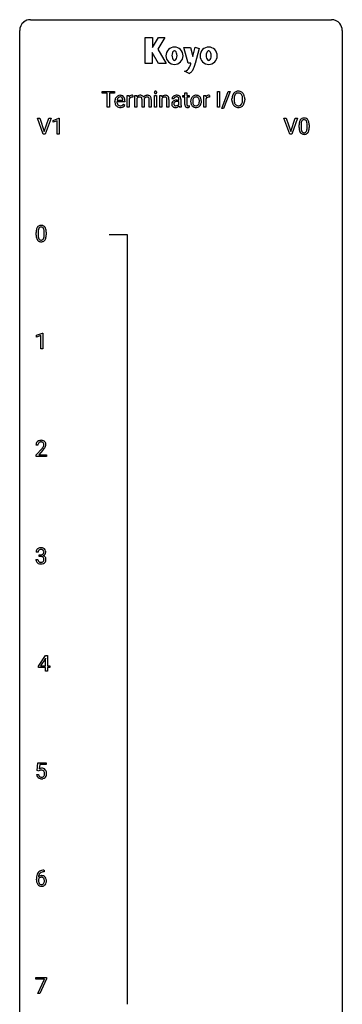
# Model space of a CAD drawing. Extents: x 3 to 27, y -3 to 140.
# Drawn here: x 3 to 27, y 67 to 140 of the extents above; entities that cross this region are included whole.
import ezdxf

# ---------------------------------------------------------------- set-up
doc = ezdxf.new("R2010")
doc.units = 0
doc.layers.add('DEFAULT_255_1_234', color=255, linetype='CONTINUOUS')
doc.layers.add('DEFAULT_255_2_778', color=255, linetype='CONTINUOUS')

msp = doc.modelspace()

# ---------------------------------------------------------------- linework, layer by layer
at = {"layer": 'DEFAULT_255_1_234'}
for p, q in [((8.87, 134.667), (8.87, 134.794)), ((8.87, 134.794), (9.775, 134.794)), ((9.245, 134.667), (8.87, 134.667)), ((9.245, 133.625), (9.245, 134.667)), ((9.775, 134.667), (9.399, 134.667)), ((9.399, 134.667), (9.399, 133.625)), ((9.775, 134.794), (9.775, 134.667)), ((14.97, 134.704), (15.118, 134.704)), ((14.97, 134.494), (14.97, 134.704)), ((15.118, 134.704), (15.118, 134.494)), ((17.374, 133.625), (17.374, 134.794)), ((17.374, 134.794), (17.529, 134.794)), ((17.529, 134.794), (17.529, 133.625)), ((17.689, 133.524), (18.178, 134.794)), ((18.304, 134.794), (17.817, 133.524)), ((18.178, 134.794), (18.304, 134.794)), ((9.808, 134.035), (9.808, 134.062)), ((10.545, 134.017), (9.956, 134.017)), ((9.961, 134.139), (10.396, 134.139)), ((10.396, 134.139), (10.396, 134.15)), ((10.545, 134.078), (10.545, 134.017)), ((10.717, 133.625), (10.717, 134.494)), ((10.717, 134.494), (10.861, 134.494)), ((10.861, 134.494), (10.864, 134.393)), ((10.865, 134.242), (10.865, 133.625)), ((11.137, 134.499), (11.137, 134.36)), ((11.273, 134.494), (11.413, 134.494)), ((11.273, 133.625), (11.273, 134.494)), ((11.413, 134.494), (11.417, 134.397)), ((11.421, 134.259), (11.421, 133.625)), ((11.807, 133.625), (11.807, 134.194)), ((11.956, 134.201), (11.956, 133.625)), ((12.157, 134.384), (12.157, 134.384)), ((12.342, 133.625), (12.342, 134.198)), ((12.491, 134.207), (12.491, 133.625)), ((12.728, 133.625), (12.728, 134.494)), ((12.728, 134.494), (12.877, 134.494)), ((12.877, 134.494), (12.877, 133.625)), ((13.114, 134.494), (13.255, 134.494)), ((13.114, 133.625), (13.114, 134.494)), ((13.255, 134.494), (13.26, 134.385)), ((13.263, 134.244), (13.263, 133.625)), ((13.649, 133.625), (13.649, 134.2)), ((13.798, 134.199), (13.798, 133.625)), ((14.164, 134.253), (14.015, 134.253)), ((14.391, 134.152), (14.535, 134.152)), ((14.535, 134.046), (14.419, 134.046)), ((14.535, 134.152), (14.535, 134.22)), ((14.535, 133.868), (14.535, 134.046)), ((14.684, 134.228), (14.684, 133.828)), ((14.811, 134.379), (14.811, 134.494)), ((14.811, 134.494), (14.97, 134.494)), ((14.97, 134.379), (14.811, 134.379)), ((14.97, 133.84), (14.97, 134.379)), ((15.118, 134.494), (15.28, 134.494)), ((15.28, 134.379), (15.118, 134.379)), ((15.118, 134.379), (15.118, 133.84)), ((15.28, 134.494), (15.28, 134.379)), ((15.399, 134.057), (15.399, 134.067)), ((16.19, 134.06), (16.19, 134.05)), ((16.376, 133.625), (16.376, 134.494)), ((16.376, 134.494), (16.521, 134.494)), ((16.521, 134.494), (16.523, 134.393)), ((16.525, 134.242), (16.525, 133.625)), ((16.796, 134.499), (16.796, 134.36)), ((18.447, 134.161), (18.447, 134.246)), ((18.601, 134.258), (18.601, 134.172)), ((19.235, 134.16), (19.235, 134.247)), ((19.388, 134.246), (19.388, 134.172)), ((9.399, 133.625), (9.245, 133.625)), ((10.443, 133.847), (10.534, 133.776)), ((10.865, 133.625), (10.717, 133.625)), ((11.421, 133.625), (11.273, 133.625)), ((11.956, 133.625), (11.807, 133.625)), ((12.491, 133.625), (12.342, 133.625)), ((12.877, 133.625), (12.728, 133.625)), ((13.263, 133.625), (13.114, 133.625)), ((13.798, 133.625), (13.649, 133.625)), ((14.714, 133.625), (14.558, 133.625)), ((14.714, 133.638), (14.714, 133.625)), ((15.285, 133.745), (15.285, 133.625)), ((16.525, 133.625), (16.376, 133.625)), ((17.529, 133.625), (17.374, 133.625)), ((17.817, 133.524), (17.689, 133.524)), ((4.52, 131.64), (4.087, 132.81)), ((4.087, 132.81), (4.255, 132.81)), ((4.255, 132.81), (4.588, 131.845)), ((4.588, 131.845), (4.922, 132.81)), ((5.09, 132.81), (4.657, 131.64)), ((4.922, 132.81), (5.09, 132.81)), ((5.248, 132.656), (5.673, 132.815)), ((5.248, 132.521), (5.248, 132.656)), ((5.547, 132.631), (5.248, 132.521)), ((5.547, 131.64), (5.547, 132.631)), ((5.673, 132.815), (5.697, 132.815)), ((5.697, 132.815), (5.697, 131.64)), ((22.72, 131.64), (22.287, 132.81)), ((22.287, 132.81), (22.455, 132.81)), ((22.455, 132.81), (22.788, 131.845)), ((22.788, 131.845), (23.122, 132.81)), ((23.29, 132.81), (22.857, 131.64)), ((23.122, 132.81), (23.29, 132.81)), ((23.404, 132.119), (23.404, 132.317)), ((23.552, 132.354), (23.552, 132.116)), ((23.993, 132.099), (23.993, 132.342)), ((24.142, 132.332), (24.142, 132.139)), ((4.657, 131.64), (4.52, 131.64)), ((5.697, 131.64), (5.547, 131.64)), ((22.857, 131.64), (22.72, 131.64)), ((3.994, 124.182), (3.994, 124.38)), ((4.143, 124.416), (4.143, 124.178)), ((4.584, 124.162), (4.584, 124.405)), ((4.733, 124.394), (4.733, 124.202)), ((4.03, 116.781), (4.456, 116.94)), ((4.03, 116.646), (4.03, 116.781)), ((4.33, 116.756), (4.03, 116.646)), ((4.33, 115.765), (4.33, 116.756)), ((4.456, 116.94), (4.479, 116.94)), ((4.479, 116.94), (4.479, 115.765)), ((4.479, 115.765), (4.33, 115.765)), ((4.125, 108.653), (3.977, 108.653)), ((3.999, 107.935), (4.404, 108.384)), ((3.999, 107.828), (3.999, 107.935)), ((4.766, 107.828), (3.999, 107.828)), ((4.492, 108.289), (4.178, 107.949)), ((4.178, 107.949), (4.766, 107.949)), ((4.766, 107.949), (4.766, 107.828)), ((4.137, 100.753), (3.988, 100.753)), ((4.215, 100.426), (4.215, 100.547)), ((4.215, 100.547), (4.327, 100.547)), ((4.327, 100.426), (4.215, 100.426)), ((3.978, 100.199), (4.127, 100.199)), ((4.156, 92.312), (4.68, 93.122)), ((4.671, 92.887), (4.325, 92.346)), ((4.689, 92.919), (4.671, 92.887)), ((4.68, 93.122), (4.838, 93.122)), ((4.689, 92.346), (4.689, 92.919)), ((4.838, 93.122), (4.838, 92.346)), ((4.156, 92.224), (4.156, 92.312)), ((4.689, 92.224), (4.156, 92.224)), ((4.325, 92.346), (4.689, 92.346)), ((4.689, 91.953), (4.689, 92.224)), ((4.838, 91.953), (4.689, 91.953)), ((4.838, 92.346), (5, 92.346)), ((5, 92.224), (4.838, 92.224)), ((4.838, 92.224), (4.838, 91.953)), ((5, 92.346), (5, 92.224)), ((4.068, 84.602), (4.127, 85.185)), ((4.127, 85.185), (4.726, 85.185)), ((4.726, 85.185), (4.726, 85.047)), ((4.186, 84.571), (4.068, 84.602)), ((4.226, 84.603), (4.186, 84.571)), ((4.253, 85.047), (4.218, 84.729)), ((4.726, 85.047), (4.253, 85.047)), ((4.026, 84.323), (4.166, 84.323)), ((4.556, 77.248), (4.582, 77.248)), ((4.582, 77.248), (4.582, 77.122)), ((4.008, 76.523), (4.008, 76.58)), ((4.158, 76.561), (4.158, 76.506)), ((4.582, 77.122), (4.555, 77.122)), ((3.964, 69.188), (3.964, 69.31)), ((3.964, 69.31), (4.754, 69.31)), ((4.597, 69.188), (3.964, 69.188)), ((4.114, 68.14), (4.597, 69.188)), ((4.754, 69.226), (4.27, 68.14)), ((4.754, 69.31), (4.754, 69.226)), ((4.27, 68.14), (4.114, 68.14))]:
    msp.add_line(p, q, dxfattribs=at)
for centre, radius, start, end in [((12.814, 134.725), 0.0979, 161.41505, 180.55263), ((12.826, 134.724), 0.111, 179.94295, 185.09609), ((12.8, 134.72), 0.0834, 184.10691, 222.46041), ((12.801, 134.729), 0.085, 138.18274, 160.93071), ((12.79, 134.738), 0.0704, 104.63689, 138.00399), ((12.787, 134.709), 0.0661, 222.50626, 237.9907), ((12.794, 134.721), 0.0802, 238.54312, 259.12882), ((12.801, 134.701), 0.109, 92.06007, 105.21891), ((12.803, 134.765), 0.125, 258.84311, 270.41539), ((12.803, 134.667), 0.143, 89.97564, 92.50125), ((12.804, 134.69), 0.12, 78.02353, 90.44782), ((12.804, 134.787), 0.147, 269.96954, 272.81602), ((12.806, 134.75), 0.11, 272.35471, 285.89531), ((12.814, 134.731), 0.078, 55.05151, 78.33691), ((12.817, 134.713), 0.0718, 285.4397, 316.53243), ((12.819, 134.74), 0.0683, 42.05012, 54.45137), ((12.805, 134.727), 0.0866, 1.74971, 42.1496), ((12.811, 134.719), 0.0808, 316.71071, 341.6517), ((12.796, 134.723), 0.0956, 342.10707, 0.55289), ((12.78, 134.724), 0.112, 359.98527, 2.83645), ((18.955, 134.344), 0.491, 139.62585, 156.03795), ((18.896, 134.391), 0.416, 122.64164, 139.34307), ((18.906, 134.373), 0.437, 93.02237, 122.45576), ((18.904, 134.408), 0.269, 110.82284, 143.91795), ((18.914, 134.37), 0.308, 89.30385, 109.90457), ((18.917, 134.277), 0.534, 89.97534, 93.63419), ((18.921, 134.316), 0.494, 73.74638, 90.42334), ((18.918, 134.304), 0.374, 84.38523, 90.07577), ((18.934, 134.408), 0.269, 36.14372, 85.6627), ((18.938, 134.384), 0.424, 57.66275, 73.45181), ((18.938, 134.387), 0.422, 29.14402, 57.41469), ((10.387, 134.066), 0.579, 167.40075, 180.31769), ((10.375, 134.032), 0.567, 179.65311, 191.49894), ((10.202, 133.993), 0.39, 190.93745, 223.3654), ((10.282, 134.088), 0.472, 154.18358, 167.25076), ((10.219, 134.121), 0.4, 134.315, 154.53153), ((10.197, 134.14), 0.372, 122.86165, 133.97077), ((10.342, 134.023), 0.386, 180.98462, 194.94013), ((10.458, 134.078), 0.501, 169.83764, 173.05661), ((10.341, 134.101), 0.382, 158.5846, 170.17214), ((10.237, 133.995), 0.277, 194.80314, 222.04126), ((10.228, 134.147), 0.259, 137.51096, 158.85163), ((10.186, 134.162), 0.347, 89.8249, 123.41992), ((10.19, 134.181), 0.208, 118.05512, 137.45404), ((10.185, 134.186), 0.202, 89.20187, 117.28518), ((10.192, 134.098), 0.412, 74.78761, 90.54827), ((10.188, 134.134), 0.254, 83.728, 90.09649), ((10.2, 134.207), 0.18, 41.16461, 85.00135), ((10.221, 134.206), 0.3, 39.81782, 74.76337), ((10.18, 134.19), 0.207, 29.01699, 41.14876), ((10.126, 134.162), 0.268, 12.69578, 28.64045), ((9.989, 134.129), 0.408, 2.90918, 12.88471), ((10.17, 134.166), 0.365, 16.89909, 39.48298), ((9.98, 134.106), 0.564, 4.96363, 17.20264), ((9.738, 134.08), 0.807, 359.88346, 5.28343), ((11.089, 134.256), 0.263, 127.81659, 148.63021), ((11.109, 134.139), 0.264, 155.65868, 157.25392), ((11.04, 134.178), 0.186, 107.1346, 157.64581), ((11.063, 134.282), 0.227, 91.333, 126.78758), ((11.061, 134.103), 0.263, 89.27597, 106.62138), ((11.071, 134.211), 0.299, 89.98659, 92.46884), ((11.064, 133.858), 0.508, 86.80386, 90.04314), ((11.072, 134.238), 0.272, 85.35899, 90.16234), ((11.07, 133.954), 0.411, 80.67542, 86.89329), ((11.08, 134.339), 0.171, 78.40194, 85.45947), ((11.095, 134.408), 0.1, 67.78583, 78.57285), ((11.106, 134.436), 0.0703, 63.4836, 67.30626), ((11.657, 134.196), 0.313, 93.02616, 139.91323), ((11.666, 134.153), 0.267, 154.73894, 156.6307), ((11.598, 134.192), 0.189, 107.4046, 156.62197), ((11.618, 134.121), 0.263, 89.27291, 106.83796), ((11.625, 134.117), 0.266, 75.54735, 90.74209), ((11.675, 134.071), 0.438, 89.95094, 94.48943), ((11.679, 134.143), 0.367, 75.89103, 90.60082), ((11.658, 134.236), 0.143, 13.002, 76.70832), ((11.715, 134.278), 0.227, 23.99409, 76.54073), ((11.527, 134.198), 0.28, 359.22121, 14.48774), ((12.194, 134.182), 0.329, 118.57597, 145.19538), ((12.213, 134.175), 0.258, 166.21797, 174.09974), ((12.148, 134.193), 0.19, 132.30251, 166.99312), ((12.143, 134.198), 0.184, 106.81599, 132.27509), ((12.181, 134.207), 0.302, 99.14811, 118.6671), ((12.155, 134.156), 0.228, 89.48112, 106.50553), ((12.199, 134.106), 0.404, 89.77923, 99.4016), ((12.159, 134.041), 0.343, 81.79137, 90.30034), ((12.207, 134.122), 0.387, 73.26462, 90.91532), ((12.179, 134.175), 0.207, 68.83614, 81.9791), ((12.21, 134.252), 0.124, 43.44935, 69.27213), ((12.197, 134.244), 0.139, 22.72934, 42.27645), ((12.25, 134.272), 0.232, 10.75649, 73.03885), ((12.137, 134.219), 0.204, 8.52226, 22.68036), ((12.017, 134.2), 0.326, 359.67308, 8.7126), ((12.011, 134.204), 0.48, 0.31207, 13.32927), ((13.52, 134.183), 0.329, 116.45965, 142.32368), ((13.499, 134.131), 0.262, 125.29684, 154.55745), ((13.467, 134.178), 0.205, 109.19079, 125.3078), ((13.515, 134.181), 0.329, 89.93449, 115.4117), ((13.473, 134.155), 0.229, 89.50844, 108.79205), ((13.476, 134.08), 0.303, 83.96221, 90.15374), ((13.487, 134.179), 0.204, 70.8751, 84.31794), ((13.52, 134.103), 0.407, 89.99894, 90.70986), ((13.526, 134.162), 0.348, 71.65026, 91.01653), ((13.513, 134.249), 0.129, 43.76501, 71.27729), ((13.507, 134.247), 0.136, 22.22598, 42.65358), ((13.44, 134.219), 0.208, 8.75347, 22.29031), ((13.562, 134.28), 0.225, 13.44869, 70.79306), ((13.314, 134.199), 0.336, 0.16484, 8.93457), ((13.332, 134.207), 0.466, 1.32491, 15.59547), ((13.128, 134.194), 0.67, 0.43219, 2.02858), ((14.282, 133.869), 0.285, 161.03412, 180.6821), ((14.238, 133.88), 0.239, 125.05238, 160.2034), ((14.205, 134.252), 0.19, 151.63747, 179.67938), ((14.265, 134.222), 0.257, 142.49882, 152.13254), ((14.297, 134.197), 0.298, 120.82848, 142.41323), ((14.304, 133.79), 0.351, 106.2672, 125.42986), ((14.339, 134.132), 0.375, 113.96381, 121.18699), ((14.276, 133.891), 0.131, 137.45394, 182.10828), ((14.314, 133.885), 0.168, 179.43929, 195.72002), ((14.272, 134.253), 0.108, 141.33336, 180.34747), ((14.304, 133.857), 0.174, 109.00875, 135.32663), ((14.352, 134.098), 0.411, 93.37847, 113.8198), ((14.31, 134.224), 0.156, 126.17298, 141.50041), ((14.361, 133.603), 0.547, 95.48571, 106.53486), ((14.334, 134.193), 0.195, 103.44851, 126.54043), ((14.37, 133.679), 0.364, 96.9938, 109.77818), ((14.349, 134.13), 0.26, 89.58531, 103.45922), ((14.389, 133.353), 0.798, 89.85153, 95.7225), ((14.414, 133.349), 0.697, 89.64285, 97.28709), ((14.36, 134.022), 0.488, 89.97459, 93.74913), ((14.352, 134.071), 0.32, 85.33521, 90.08506), ((14.363, 134.026), 0.484, 79.13259, 90.38718), ((14.361, 134.162), 0.228, 72.61097, 85.72329), ((14.386, 134.238), 0.148, 45.8098, 73.00324), ((14.396, 134.188), 0.319, 60.14356, 79.36549), ((14.382, 134.237), 0.151, 14.2187, 45.20257), ((14.325, 134.222), 0.211, 359.5037, 14.31847), ((14.422, 134.237), 0.263, 48.61921, 59.64674), ((14.426, 134.244), 0.255, 9.03493, 48.48445), ((14.319, 134.22), 0.365, 1.20897, 10.02334), ((15.957, 134.07), 0.559, 166.30038, 180.33179), ((16.012, 134.053), 0.614, 179.61021, 192.06932), ((15.823, 134.009), 0.42, 191.62636, 221.35264), ((15.871, 134.09), 0.47, 153.86082, 166.09671), ((15.804, 134.125), 0.395, 135.13167, 154.25364), ((15.776, 134.15), 0.358, 121.70444, 134.77692), ((16.22, 134.051), 0.672, 174.12287, 180.15652), ((16.055, 134.046), 0.507, 179.6363, 190.61628), ((16.005, 134.076), 0.456, 162.94475, 174.37322), ((15.89, 134.014), 0.339, 190.41366, 208.71702), ((15.847, 134.125), 0.29, 143.01757, 163.23412), ((15.783, 134.137), 0.372, 93.40021, 121.53982), ((15.837, 134.13), 0.279, 141.46588, 142.37958), ((15.793, 134.169), 0.221, 115.79972, 142.29008), ((15.79, 134.165), 0.223, 89.19211, 114.70995), ((15.793, 134.055), 0.455, 89.97063, 93.97698), ((15.797, 134.094), 0.416, 71.33234, 90.6162), ((15.793, 134.108), 0.28, 88.89368, 90.00475), ((15.797, 134.165), 0.223, 63.33655, 89.71954), ((15.793, 134.165), 0.225, 36.5916, 62.2443), ((15.814, 134.154), 0.354, 41.18151, 70.70718), ((15.743, 134.123), 0.29, 31.3009, 37.39592), ((15.732, 133.997), 0.301, 323.69413, 343.84933), ((15.703, 134.102), 0.335, 10.99894, 30.83192), ((15.574, 134.045), 0.466, 343.57485, 355.00791), ((15.55, 134.07), 0.491, 359.62364, 11.20156), ((15.373, 134.066), 0.668, 354.72852, 0.12063), ((15.766, 134.11), 0.418, 12.19719, 41.34457), ((15.716, 134.026), 0.471, 334.35041, 346.84636), ((15.573, 134.065), 0.616, 359.57034, 12.5804), ((15.621, 134.046), 0.569, 347.01977, 0.31889), ((16.748, 134.256), 0.263, 127.81659, 148.63021), ((16.768, 134.139), 0.264, 155.65868, 157.25392), ((16.699, 134.178), 0.186, 107.1346, 157.64581), ((16.723, 134.282), 0.227, 91.333, 126.78758), ((16.72, 134.103), 0.263, 89.27597, 106.62138), ((16.73, 134.211), 0.299, 89.98659, 92.46884), ((16.723, 133.858), 0.508, 86.80386, 90.04314), ((16.731, 134.238), 0.272, 85.35899, 90.16234), ((16.729, 133.954), 0.411, 80.67542, 86.89329), ((16.739, 134.339), 0.171, 78.40194, 85.45947), ((16.754, 134.408), 0.1, 67.78583, 78.57285), ((16.765, 134.436), 0.0703, 63.4836, 67.30626), ((19.273, 134.25), 0.826, 169.52538, 180.27653), ((19.276, 134.167), 0.829, 180.37239, 188.9252), ((19.076, 134.133), 0.626, 188.72155, 204.82407), ((19.083, 134.285), 0.633, 155.83153, 169.509), ((19.429, 134.249), 0.828, 174.05091, 179.41769), ((19.378, 134.167), 0.778, 179.69304, 188.79066), ((19.188, 134.277), 0.586, 163.04188, 174.314), ((19.112, 134.125), 0.508, 188.63313, 202.56296), ((18.998, 134.337), 0.386, 143.52892, 163.29808), ((18.987, 134.074), 0.373, 202.80814, 216.11939), ((18.853, 134.067), 0.369, 323.65476, 342.65905), ((18.865, 134.355), 0.355, 20.32311, 36.49928), ((18.703, 134.295), 0.529, 7.89283, 20.29621), ((18.65, 134.133), 0.582, 342.40919, 353.64511), ((18.403, 134.251), 0.832, 359.70556, 8.03604), ((18.367, 134.168), 0.868, 353.40299, 359.48478), ((18.844, 134.328), 0.532, 24.09828, 29.73235), ((18.741, 134.285), 0.644, 8.66553, 23.82413), ((18.753, 134.128), 0.632, 336.02776, 350.57874), ((18.524, 134.168), 0.864, 350.48771, 0.26254), ((18.517, 134.249), 0.871, 359.78069, 8.82188), ((10.181, 133.972), 0.361, 223.30006, 251.85619), ((10.207, 133.964), 0.234, 221.54171, 268.86144), ((10.202, 134.046), 0.438, 252.32661, 270.58102), ((10.214, 134.032), 0.302, 267.73241, 270.00971), ((10.207, 134.111), 0.502, 269.8361, 278.05818), ((10.216, 134.052), 0.322, 269.69249, 280.41176), ((10.233, 133.96), 0.229, 280.22551, 298.63389), ((10.235, 133.963), 0.352, 276.97285, 328.00354), ((10.245, 133.936), 0.202, 299.04303, 300.46435), ((10.177, 134.049), 0.334, 300.65773, 322.03789), ((10.142, 134.08), 0.38, 321.67502, 322.30468), ((14.29, 133.866), 0.293, 179.9841, 182.76795), ((14.231, 133.859), 0.234, 181.89533, 229.57039), ((14.264, 133.891), 0.279, 228.61409, 255.355), ((14.273, 133.874), 0.125, 195.86841, 230.15722), ((14.297, 133.903), 0.163, 230.15307, 259.74856), ((14.287, 133.98), 0.372, 255.40337, 270.47532), ((14.311, 133.968), 0.23, 259.24638, 270.29154), ((14.293, 133.94), 0.332, 269.50425, 293.24797), ((14.312, 133.999), 0.261, 270.0069, 300.5035), ((14.28, 133.958), 0.353, 294.008, 316.76041), ((14.324, 133.986), 0.244, 299.54825, 315.6095), ((14.353, 133.957), 0.202, 315.86804, 334.05969), ((15.263, 133.804), 0.731, 186.869, 189.19794), ((14.982, 133.758), 0.446, 189.15763, 192.39714), ((14.786, 133.714), 0.245, 192.29186, 197.3449), ((14.662, 133.675), 0.116, 197.07911, 205.87417), ((15.447, 133.825), 0.764, 179.81608, 185.32065), ((15.178, 133.8), 0.493, 185.2474, 192.79537), ((15.002, 133.759), 0.312, 192.71978, 202.9585), ((15.399, 133.839), 0.43, 179.8987, 184.96811), ((15.275, 133.827), 0.305, 184.64049, 196.82697), ((15.173, 133.795), 0.198, 196.50842, 219.43185), ((15.14, 133.769), 0.156, 219.97415, 230.19907), ((15.147, 133.78), 0.169, 230.80375, 257.74166), ((15.168, 133.87), 0.262, 257.35733, 270.47938), ((15.319, 133.839), 0.201, 179.70257, 187.91797), ((15.244, 133.828), 0.125, 187.7546, 200.24475), ((15.202, 133.812), 0.0805, 200.13038, 219.17413), ((15.189, 133.803), 0.0641, 220.44345, 249.6172), ((15.204, 133.842), 0.106, 249.1033, 262.77515), ((15.17, 134.003), 0.394, 270.02684, 275.11328), ((15.213, 133.905), 0.17, 262.49132, 270.26118), ((15.164, 134.058), 0.45, 275.2597, 285.50839), ((15.213, 133.927), 0.191, 270.30918, 275.66251), ((15.199, 134.077), 0.342, 275.56103, 279.08794), ((15.166, 134.286), 0.554, 279.03655, 281.50114), ((15.13, 134.467), 0.738, 281.42439, 282.10179), ((15.775, 133.965), 0.354, 221.17019, 250.22272), ((15.839, 133.989), 0.282, 209.18679, 217.42256), ((15.786, 133.942), 0.212, 216.11569, 265.25758), ((15.79, 134.021), 0.412, 250.88881, 270.63131), ((15.794, 134), 0.27, 264.58974, 270.06018), ((15.798, 133.962), 0.232, 269.25326, 291.87925), ((15.795, 134.071), 0.462, 269.95465, 274.85881), ((15.806, 133.983), 0.374, 274.30777, 301.65538), ((15.8, 133.944), 0.214, 292.92698, 323.17767), ((15.761, 133.979), 0.267, 322.25185, 323.09304), ((15.809, 133.975), 0.366, 301.84869, 310.09736), ((15.801, 133.982), 0.376, 310.42292, 334.8045), ((18.997, 134.099), 0.54, 205.11838, 209.647), ((18.91, 134.045), 0.437, 209.06331, 237.34925), ((18.901, 134.033), 0.423, 237.53521, 252.18575), ((18.906, 134.009), 0.269, 215.07559, 264.63797), ((18.915, 134.087), 0.478, 252.52197, 270.44165), ((18.918, 134.092), 0.353, 263.84639, 270.08337), ((18.922, 134.067), 0.327, 269.36494, 287.5152), ((18.92, 134.156), 0.547, 269.91714, 276.3398), ((18.936, 134.041), 0.432, 275.81957, 302.18847), ((18.94, 134.002), 0.26, 288.06303, 323.81133), ((18.948, 134.019), 0.407, 302.48065, 319.61436), ((18.888, 134.067), 0.484, 319.88774, 336.13284), ((24.598, 132.322), 1.195, 173.76756, 180.23155), ((24.147, 132.373), 0.74, 164.30586, 173.90022), ((23.855, 132.457), 0.437, 148.7922, 164.56838), ((23.76, 132.51), 0.328, 144.58839, 148.11763), ((23.726, 132.534), 0.286, 101.64409, 144.51424), ((24.397, 132.358), 0.844, 172.02595, 178.07032), ((24.067, 132.405), 0.511, 163.37633, 172.1411), ((23.858, 132.469), 0.292, 149.42089, 163.62864), ((23.751, 132.533), 0.168, 105.79811, 149.73881), ((23.768, 132.365), 0.46, 89.5284, 102.58198), ((23.77, 132.466), 0.237, 89.38069, 105.67626), ((23.776, 132.362), 0.464, 77.04379, 90.50813), ((23.773, 132.441), 0.263, 81.10601, 90.2185), ((23.791, 132.529), 0.173, 30.74079, 82.46571), ((23.817, 132.526), 0.295, 48.27786, 77.49947), ((23.739, 132.495), 0.236, 24.28712, 31.39356), ((23.621, 132.445), 0.363, 12.08056, 23.8174), ((23.346, 132.384), 0.646, 4.83622, 12.29045), ((22.925, 132.346), 1.068, 359.80904, 4.94079), ((23.824, 132.539), 0.281, 36.31421, 47.63059), ((23.737, 132.48), 0.386, 18.29318, 35.67692), ((23.483, 132.393), 0.654, 8.02467, 18.56052), ((23.066, 132.331), 1.075, 1.12741, 8.17183), ((24.756, 132.137), 1.353, 180.74494, 181.151), ((24.476, 132.126), 1.072, 180.89762, 188.00555), ((24.08, 132.069), 0.673, 187.88164, 198.23465), ((23.832, 131.985), 0.41, 197.96935, 215.26236), ((23.73, 131.917), 0.287, 215.86183, 257.27886), ((24.7, 132.344), 1.148, 177.86317, 179.50441), ((24.593, 132.112), 1.04, 179.79956, 185.24604), ((24.188, 132.074), 0.634, 185.14116, 193.00796), ((23.924, 132.011), 0.363, 192.78976, 205.25077), ((23.819, 131.965), 0.248, 205.80054, 211.25375), ((23.767, 131.93), 0.185, 210.37898, 238.40081), ((23.765, 131.934), 0.188, 239.65206, 265.97938), ((23.774, 132.002), 0.256, 265.13154, 270.06033), ((23.776, 131.969), 0.224, 269.33147, 287.2178), ((23.79, 131.919), 0.171, 287.7958, 329.08087), ((23.817, 131.917), 0.288, 280.58014, 324.91731), ((23.695, 131.979), 0.284, 328.66347, 343.33251), ((23.477, 132.046), 0.512, 343.04995, 351.93934), ((23.131, 132.097), 0.862, 351.8069, 357.79592), ((22.807, 132.114), 1.186, 357.58719, 359.26775), ((23.779, 131.943), 0.334, 324.93524, 328.61605), ((23.68, 131.997), 0.447, 329.28036, 344.74728), ((23.381, 132.082), 0.758, 344.49347, 353.97655), ((22.917, 132.134), 1.225, 353.8442, 0.22879), ((22.743, 132.319), 1.399, 0.54241, 1.3863), ((23.77, 132.072), 0.447, 256.62289, 270.51044), ((23.777, 132.084), 0.459, 269.59773, 281.67344), ((5.189, 124.385), 1.195, 173.76756, 180.23155), ((4.737, 124.436), 0.74, 164.30586, 173.90022), ((4.446, 124.52), 0.437, 148.7922, 164.56838), ((4.351, 124.573), 0.328, 144.58839, 148.11763), ((4.317, 124.597), 0.286, 101.64409, 144.51424), ((5.291, 124.406), 1.148, 177.86317, 179.50441), ((4.988, 124.421), 0.844, 172.02595, 178.07032), ((4.658, 124.468), 0.511, 163.37633, 172.1411), ((4.449, 124.532), 0.292, 149.42089, 163.62864), ((4.342, 124.596), 0.168, 105.79811, 149.73881), ((4.359, 124.428), 0.46, 89.5284, 102.58198), ((4.361, 124.529), 0.237, 89.38069, 105.67626), ((4.367, 124.424), 0.464, 77.04379, 90.50813), ((4.364, 124.503), 0.263, 81.10601, 90.2185), ((4.382, 124.591), 0.173, 30.74079, 82.46571), ((4.407, 124.588), 0.295, 48.27786, 77.49947), ((4.33, 124.557), 0.236, 24.28712, 31.39356), ((4.212, 124.507), 0.363, 12.08056, 23.8174), ((3.937, 124.446), 0.646, 4.83622, 12.29045), ((3.516, 124.408), 1.068, 359.80904, 4.94079), ((4.415, 124.601), 0.281, 36.31421, 47.63059), ((4.328, 124.543), 0.386, 18.29318, 35.67692), ((4.074, 124.455), 0.654, 8.02467, 18.56052), ((3.657, 124.394), 1.075, 1.12741, 8.17183), ((5.347, 124.199), 1.353, 180.74494, 181.151), ((5.067, 124.189), 1.072, 180.89762, 188.00555), ((4.671, 124.132), 0.673, 187.88164, 198.23465), ((4.423, 124.048), 0.41, 197.96935, 215.26236), ((4.321, 123.979), 0.287, 215.86183, 257.27886), ((5.184, 124.175), 1.04, 179.79956, 185.24604), ((4.779, 124.136), 0.634, 185.14116, 193.00796), ((4.515, 124.074), 0.363, 192.78976, 205.25077), ((4.41, 124.027), 0.248, 205.80054, 211.25375), ((4.358, 123.992), 0.185, 210.37898, 238.40081), ((4.361, 124.134), 0.447, 256.62289, 270.51044), ((4.356, 123.997), 0.188, 239.65206, 265.97938), ((4.364, 124.064), 0.256, 265.13154, 270.06033), ((4.367, 124.032), 0.224, 269.33147, 287.2178), ((4.368, 124.146), 0.459, 269.59773, 281.67344), ((4.381, 123.981), 0.171, 287.7958, 329.08087), ((4.408, 123.979), 0.288, 280.58014, 324.91731), ((4.285, 124.041), 0.284, 328.66347, 343.33251), ((4.068, 124.109), 0.512, 343.04995, 351.93934), ((3.721, 124.16), 0.862, 351.8069, 357.79592), ((3.398, 124.177), 1.186, 357.58719, 359.26775), ((4.37, 124.005), 0.334, 324.93524, 328.61605), ((4.271, 124.06), 0.447, 329.28036, 344.74728), ((3.972, 124.145), 0.758, 344.49347, 353.97655), ((3.508, 124.197), 1.225, 353.8442, 0.22879), ((3.334, 124.381), 1.399, 0.54241, 1.3863), ((4.384, 108.657), 0.407, 163.28787, 180.55818), ((4.303, 108.679), 0.324, 133.45412, 162.947), ((4.321, 108.66), 0.35, 100.78694, 133.4384), ((4.524, 108.653), 0.398, 178.43817, 180.00839), ((4.437, 108.658), 0.312, 165.90929, 178.86839), ((4.337, 108.685), 0.208, 136.17574, 166.36747), ((4.324, 108.694), 0.192, 129.72793, 135.7542), ((4.332, 108.682), 0.207, 102.17394, 129.20619), ((4.356, 108.505), 0.508, 89.66053, 101.37042), ((4.357, 108.579), 0.313, 89.54607, 102.54188), ((4.363, 108.511), 0.502, 78.21712, 90.41304), ((4.36, 108.632), 0.259, 82.16021, 90.15058), ((4.373, 108.706), 0.184, 43.44154, 83.16614), ((3.055, 109.577), 1.801, 318.51325, 320.78284), ((3.584, 109.147), 1.119, 320.73727, 323.97371), ((4.398, 108.673), 0.336, 55.92682, 78.48886), ((3.976, 108.863), 0.635, 323.89617, 328.64211), ((4.365, 108.698), 0.195, 16.17147, 43.52844), ((4.18, 108.737), 0.395, 328.8299, 331.78995), ((4.28, 108.685), 0.282, 331.42552, 352.93648), ((3.691, 109.066), 1.115, 319.64729, 327.09582), ((4.315, 108.685), 0.248, 359.48663, 15.93398), ((4.294, 108.682), 0.269, 353.22487, 0.01693), ((4.418, 108.707), 0.297, 47.92923, 55.4054), ((4.428, 108.718), 0.283, 4.33477, 48.05607), ((4.09, 108.811), 0.641, 326.91354, 338.35052), ((4.361, 108.706), 0.35, 337.89141, 358.99677), ((4.318, 108.701), 0.393, 359.92521, 5.59677), ((3.308, 109.383), 1.611, 317.25868, 319.90461), ((4.298, 100.757), 0.31, 155.34845, 180.74847), ((4.293, 100.754), 0.307, 131.57446, 154.47985), ((4.325, 100.723), 0.352, 96.98755, 131.96907), ((4.393, 100.754), 0.257, 172.50968, 180.13669), ((4.321, 100.766), 0.183, 133.83493, 173.53444), ((4.326, 100.76), 0.191, 103.29318, 133.5619), ((4.347, 100.598), 0.478, 89.85961, 97.78252), ((4.346, 100.681), 0.273, 89.53249, 103.53194), ((4.324, 100.887), 0.339, 270.49199, 281.89516), ((4.322, 99.971), 0.456, 84.01934, 89.33312), ((4.351, 100.572), 0.504, 78.36554, 90.41315), ((4.352, 100.653), 0.301, 76.11166, 90.70262), ((4.338, 100.107), 0.319, 71.90101, 84.35543), ((4.348, 100.776), 0.226, 281.66917, 301.29431), ((4.39, 100.792), 0.157, 13.95772, 77.67131), ((4.374, 100.213), 0.207, 49.50886, 72.18365), ((4.387, 100.738), 0.334, 56.62291, 78.63873), ((4.365, 100.745), 0.191, 301.78331, 311.75453), ((4.374, 100.735), 0.177, 311.73239, 354.28024), ((4.381, 100.82), 0.357, 292.54022, 293.69249), ((4.42, 100.174), 0.331, 57.64355, 72.86251), ((4.408, 100.766), 0.297, 292.98021, 325.23923), ((4.256, 100.752), 0.297, 359.18053, 15.04531), ((4.302, 100.748), 0.251, 353.09379, 0.11815), ((4.409, 100.775), 0.291, 47.02535, 56.08541), ((4.455, 100.232), 0.263, 36.72489, 57.4698), ((4.411, 100.779), 0.287, 10.9208, 46.77781), ((4.393, 100.777), 0.315, 325.23337, 332.87456), ((4.458, 100.746), 0.243, 332.35499, 359.71794), ((4.274, 100.748), 0.427, 359.63645, 11.60873), ((4.374, 100.199), 0.396, 179.97553, 183.23231), ((4.27, 100.186), 0.291, 181.81829, 229.64551), ((4.311, 100.232), 0.354, 229.4223, 256.85562), ((4.356, 100.197), 0.229, 179.44651, 196.28693), ((4.308, 100.183), 0.179, 196.56615, 227.7059), ((4.324, 100.202), 0.203, 227.76521, 257.87628), ((4.345, 100.371), 0.496, 256.68289, 270.44121), ((4.346, 100.296), 0.3, 257.45844, 270.4266), ((4.351, 100.325), 0.329, 269.59621, 280.87892), ((4.351, 100.375), 0.5, 269.72864, 280.38564), ((4.374, 100.21), 0.212, 280.63464, 299.85959), ((4.381, 100.231), 0.354, 279.78299, 311.62557), ((4.393, 100.174), 0.171, 300.35763, 314.5518), ((4.392, 100.238), 0.176, 12.94982, 48.75514), ((4.385, 100.18), 0.182, 315.07284, 345.0431), ((4.292, 100.207), 0.278, 344.59866, 357.92696), ((4.305, 100.216), 0.265, 359.50479, 13.42396), ((4.203, 100.213), 0.367, 357.47489, 0.02311), ((4.419, 100.188), 0.297, 311.63595, 343.76518), ((4.454, 100.233), 0.263, 8.05451, 36.35611), ((4.33, 100.213), 0.389, 343.98299, 0.55716), ((4.368, 100.218), 0.351, 359.83206, 8.587), ((4.403, 84.411), 0.368, 93.71822, 120.2539), ((4.333, 84.463), 0.176, 114.19507, 127.3641), ((4.356, 84.409), 0.235, 98.98309, 113.89089), ((4.376, 84.286), 0.36, 89.68049, 99.16144), ((4.379, 84.353), 0.293, 84.69576, 90.06762), ((4.413, 84.33), 0.449, 89.96602, 94.2496), ((4.391, 84.434), 0.211, 41.78503, 85.98928), ((4.417, 84.389), 0.39, 73.80433, 90.55859), ((4.44, 84.475), 0.302, 41.30715, 73.54302), ((4.368, 84.415), 0.241, 12.64903, 41.60813), ((4.263, 84.389), 0.35, 359.55769, 12.95349), ((4.399, 84.439), 0.356, 13.5076, 41.21742), ((4.234, 84.396), 0.526, 1.13313, 13.88294), ((4.093, 84.388), 0.667, 359.99194, 1.54425), ((4.473, 84.362), 0.449, 184.92471, 194.49759), ((4.35, 84.325), 0.32, 193.75369, 228.52712), ((4.357, 84.337), 0.334, 228.90239, 256.33143), ((4.493, 84.365), 0.329, 187.36005, 198.67329), ((4.388, 84.329), 0.218, 198.44517, 217.79448), ((4.358, 84.308), 0.182, 218.28872, 228.56124), ((4.368, 84.321), 0.198, 228.96549, 258.12347), ((4.387, 84.457), 0.458, 256.24271, 270.44863), ((4.388, 84.409), 0.288, 257.72583, 270.40136), ((4.393, 84.365), 0.244, 269.42044, 286.4209), ((4.394, 84.478), 0.479, 269.57701, 282.42148), ((4.408, 84.311), 0.188, 286.72514, 320.60036), ((4.432, 84.323), 0.319, 281.83964, 316.54578), ((4.369, 84.342), 0.237, 320.67126, 344.54417), ((4.254, 84.376), 0.358, 344.24122, 356.73571), ((4.129, 84.386), 0.483, 356.35488, 0.05003), ((4.425, 84.326), 0.326, 316.81712, 323.14928), ((4.396, 84.344), 0.36, 323.673, 348.16725), ((4.221, 84.384), 0.54, 347.85724, 0.42933), ((4.496, 76.789), 0.451, 102.87158, 140.85647), ((4.561, 76.545), 0.703, 90.37783, 103.58693), ((5.221, 76.587), 1.213, 171.45252, 180.31588), ((4.663, 76.519), 0.655, 179.63451, 191.78365), ((4.781, 76.655), 0.768, 157.98026, 171.62467), ((4.56, 76.743), 0.53, 141.4298, 157.8541), ((4.681, 76.503), 0.523, 179.65143, 190.28559), ((4.374, 76.483), 0.23, 145.29749, 160.26603), ((4.389, 76.54), 0.303, 95.8331, 138.99549), ((4.844, 76.678), 0.687, 173.78106, 174.92546), ((4.703, 76.698), 0.545, 161.28498, 174.20767), ((4.512, 76.471), 0.351, 190.09454, 207.50982), ((4.391, 76.469), 0.252, 124.9745, 144.8959), ((4.538, 76.756), 0.369, 134.53027, 161.62109), ((4.387, 76.484), 0.237, 89.8751, 126.20717), ((4.521, 76.767), 0.35, 104.28553, 133.86293), ((4.411, 76.412), 0.433, 89.87537, 97.0544), ((4.387, 76.486), 0.235, 85.01407, 90.05133), ((4.394, 76.536), 0.184, 36.82507, 85.74157), ((4.416, 76.496), 0.349, 71.64078, 90.62401), ((4.56, 76.622), 0.5, 90.6001, 104.5147), ((4.431, 76.551), 0.292, 39.63678, 71.01902), ((4.352, 76.498), 0.241, 32.30354, 38.08267), ((4.321, 76.482), 0.276, 11.04823, 31.81465), ((4.22, 76.447), 0.38, 346.25822, 358.77416), ((4.193, 76.455), 0.407, 359.6214, 11.28391), ((4.118, 76.452), 0.482, 358.37552, 0.0098), ((4.367, 76.496), 0.376, 10.65873, 39.9044), ((4.209, 76.455), 0.539, 347.24869, 0.43693), ((4.213, 76.462), 0.535, 359.6826, 11.13262), ((4.469, 76.475), 0.456, 191.41158, 218.60778), ((4.381, 76.402), 0.341, 218.16651, 245.87812), ((4.455, 76.444), 0.288, 207.95832, 216.32511), ((4.421, 76.416), 0.245, 215.76614, 232.54568), ((4.38, 76.416), 0.354, 246.91402, 270.74373), ((4.383, 76.367), 0.183, 232.80054, 270.66056), ((4.387, 76.404), 0.219, 269.35537, 288.47443), ((4.386, 76.518), 0.457, 269.88743, 276.79177), ((4.408, 76.388), 0.325, 275.63421, 317.82485), ((4.397, 76.369), 0.183, 289.18333, 322.96838), ((4.335, 76.417), 0.261, 322.60079, 346.51824), ((4.375, 76.415), 0.367, 318.14097, 347.61186)]:
    msp.add_arc(centre, radius, start, end, dxfattribs=at)
at = {"layer": 'DEFAULT_255_2_778'}
for p, q in [((3.572, 140.097), (25.797, 140.097)), ((2.779, -1.984), (2.779, 139.303)), ((26.591, 139.303), (26.591, -1.984)), ((12.039, 138.774), (12.584, 138.774)), ((12.039, 136.868), (12.039, 138.774)), ((12.584, 138.774), (12.584, 138.047)), ((12.584, 138.047), (13.029, 138.774)), ((13.499, 138.774), (12.979, 137.921)), ((13.029, 138.774), (13.499, 138.774)), ((13.029, 136.868), (12.558, 137.67)), ((12.558, 137.67), (12.558, 136.868)), ((12.979, 137.921), (13.598, 136.868)), ((14.886, 138.047), (15.381, 138.047)), ((15.207, 136.893), (14.886, 138.047)), ((15.381, 138.047), (15.554, 137.382)), ((15.554, 137.382), (15.74, 138.059)), ((15.74, 138.059), (16.037, 137.971)), ((16.037, 137.971), (15.74, 136.868)), ((12.558, 136.868), (12.039, 136.868)), ((13.598, 136.868), (13.029, 136.868)), ((13.574, 137.432), (13.574, 137.432)), ((14.019, 137.445), (14.019, 137.445)), ((15.418, 136.893), (15.207, 136.893)), ((16.099, 137.432), (16.099, 137.432)), ((16.544, 137.445), (16.544, 137.445)), ((15.282, 136.128), (14.935, 136.291)), ((9.393, 124.222), (10.716, 124.222)), ((10.716, 124.222), (10.716, 67.336))]:
    msp.add_line(p, q, dxfattribs=at)
for centre, radius, start, end in [((3.57, 139.305), 0.791, 129.13129, 180.14509), ((3.57, 139.306), 0.791, 89.85403, 129.16845), ((25.799, 139.305), 0.792, 39.47924, 90.14791), ((25.8, 139.305), 0.791, 359.85339, 39.51543), ((14.208, 137.438), 0.634, 90.24189, 180.49752), ((14.594, 137.452), 0.574, 158.60394, 180.74391), ((14.289, 137.579), 0.245, 125.68462, 160.30634), ((14.206, 137.686), 0.11, 90.62126, 122.91556), ((14.202, 137.438), 0.634, 359.50249, 89.7581), ((14.191, 137.648), 0.149, 26.62992, 84.72525), ((13.931, 137.482), 0.456, 6.96722, 30.5675), ((13.736, 137.445), 0.654, 359.93137, 8.11194), ((16.733, 137.438), 0.634, 90.24188, 180.49752), ((17.119, 137.452), 0.575, 158.62247, 180.74501), ((16.814, 137.579), 0.245, 125.69681, 160.32641), ((16.731, 137.686), 0.11, 90.61913, 122.92318), ((16.727, 137.438), 0.634, 359.50249, 89.7581), ((16.716, 137.648), 0.149, 26.62992, 84.72525), ((16.456, 137.482), 0.456, 6.96722, 30.5675), ((16.261, 137.445), 0.654, 359.93137, 8.11194), ((14.208, 137.427), 0.634, 179.50248, 269.7581), ((14.67, 137.444), 0.651, 179.92196, 188.6157), ((14.473, 137.405), 0.45, 187.49011, 210.91478), ((14.218, 137.241), 0.148, 207.03672, 264.81859), ((14.202, 137.427), 0.634, 270.24187, 0.49753), ((14.204, 137.203), 0.11, 270.62168, 302.93788), ((14.12, 137.31), 0.245, 305.71075, 340.32799), ((13.816, 137.437), 0.575, 338.62179, 0.74176), ((14.404, 137.041), 1.023, 333.10057, 347.49679), ((13.927, 137.165), 1.516, 346.82517, 349.64331), ((13.495, 137.386), 2.304, 339.89074, 346.99438), ((16.733, 137.427), 0.634, 179.50248, 269.7581), ((17.198, 137.444), 0.654, 179.93193, 188.11435), ((17.004, 137.407), 0.456, 186.97148, 210.56289), ((16.744, 137.241), 0.149, 206.6182, 264.71558), ((16.727, 137.427), 0.634, 270.24187, 0.49753), ((16.729, 137.203), 0.11, 270.62168, 302.93788), ((16.645, 137.31), 0.245, 305.71075, 340.32799), ((16.341, 137.437), 0.575, 338.62179, 0.74176), ((14.855, 136.793), 0.509, 279.05825, 335.02546), ((15.134, 136.53), 0.429, 290.21497, 307.37973), ((14.992, 136.699), 0.649, 308.24039, 329.28), ((14.465, 137.026), 1.269, 328.76919, 340.11207)]:
    msp.add_arc(centre, radius, start, end, dxfattribs=at)

doc.saveas('drawing.dxf')
